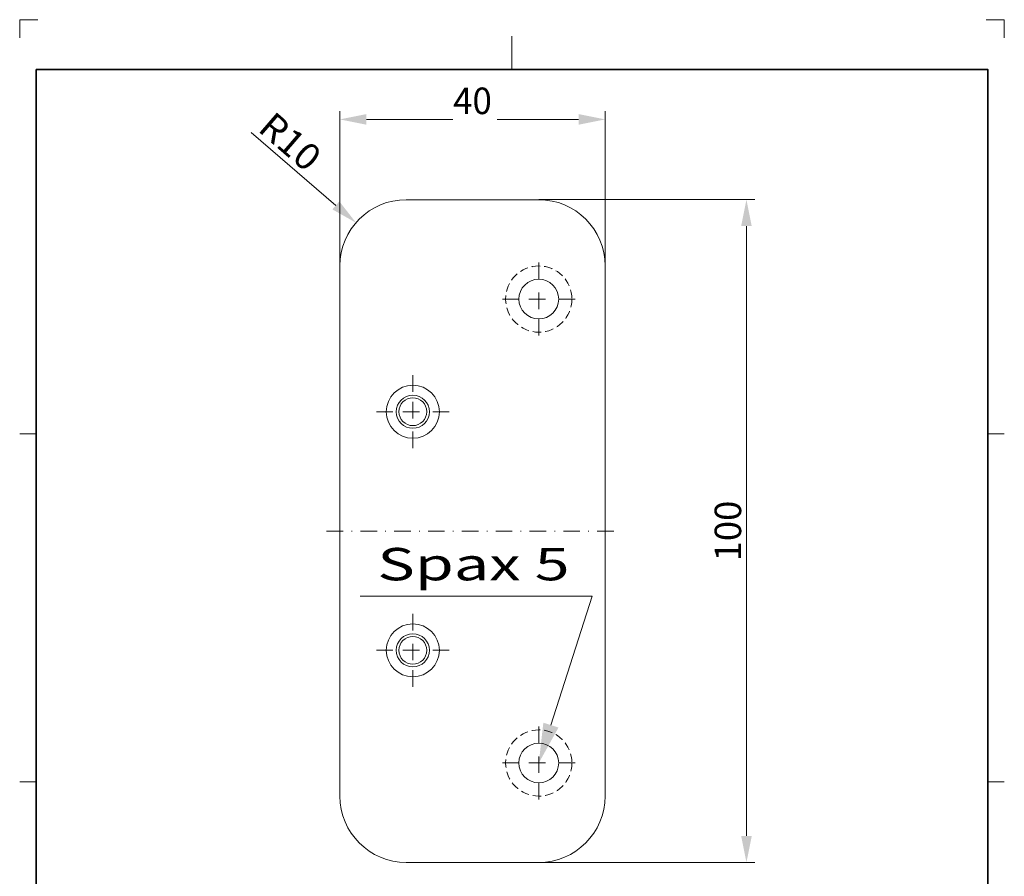
# Model space of a CAD drawing. Units: millimetres. Extents: x -420 to -271, y 7 to 217.
# Drawn here: x -420 to -271, y 87 to 217 of the extents above; entities that cross this region are included whole.
import ezdxf
from ezdxf.enums import TextEntityAlignment as Align

# ---------------------------------------------------------------- set-up
doc = ezdxf.new("R2010")
doc.units = ezdxf.units.MM
doc.header["$LTSCALE"] = 5
for name, pattern in [('AUSGEZOGEN', [0]), ('DASHDOT', [1, 0.5, -0.25, 0, -0.25]), ('DASHED2', [0.375, 0.25, -0.125])]:
    doc.linetypes.add(name, pattern=pattern)
for name, color, linetype in [('BEMASS', 1, 'Continuous'), ('HOLZ', 18, 'Continuous'), ('KONTUREN', 18, 'Continuous'), ('MITTEL', 1, 'Continuous'), ('RAHMEN', 18, 'Continuous'), ('VERDECKT', 5, 'Continuous')]:
    doc.layers.add(name, color=color, linetype=linetype)
doc.styles.add('Arial', font='arial.ttf')
doc.dimstyles.new('ISO-25', dxfattribs={"dimtxt": 2.5, "dimasz": 2.5, "dimexe": 1.25, "dimexo": 0.625, "dimtad": 1, "dimtxsty": 'Standard', "dimcen": 2.5, "dimadec": 0, "dimazin": 0, "dimtfac": 1, "dimtmove": 0, "dimatfit": 3, "dimfxl": 1, "dimarcsym": 0})

# ---------------------------------------------------------------- blocks, each defined once
blk = doc.blocks.new('*D4')
at = {"layer": 'BEMASS', "linetype": 'AUSGEZOGEN', "lineweight": 18}
for points in [[(-310.09, 189.53), (-310.89, 185.53), (-309.29, 185.53)], [(-310.09, 89.53), (-309.29, 93.53), (-310.89, 93.53)]]:
    blk.add_hatch(color=1, dxfattribs=at).paths.add_polyline_path(points, flags=0)
at = {"layer": 'BEMASS', "color": 1, "linetype": 'AUSGEZOGEN', "lineweight": 18}
for p, q in [((-341.41, 189.53), (-308.84, 189.53)), ((-310.09, 185.53), (-310.09, 93.53)), ((-341.41, 89.53), (-308.84, 89.53))]:
    blk.add_line(p, q, dxfattribs=at)
at = {"layer": 'BEMASS', "color": 1, "linetype": 'AUSGEZOGEN', "lineweight": 18, "style": 'Arial', "width": 0.983677}
blk.add_text('100', height=4, rotation=90, dxfattribs=at).set_placement((-310.89, 134.95), (-310.89, 144.11), align=Align.FIT)
blk = doc.blocks.new('*D5')
at = {"layer": 'BEMASS', "linetype": 'AUSGEZOGEN', "lineweight": 18}
for points in [[(-371.41, 201.64), (-367.41, 200.84), (-367.41, 202.44)], [(-331.41, 201.64), (-335.41, 202.44), (-335.41, 200.84)]]:
    blk.add_hatch(color=1, dxfattribs=at).paths.add_polyline_path(points, flags=0)
at = {"layer": 'BEMASS', "color": 1, "linetype": 'AUSGEZOGEN', "lineweight": 18}
for p, q in [((-371.41, 179.53), (-371.41, 202.89)), ((-331.41, 179.53), (-331.41, 202.89)), ((-367.41, 201.64), (-335.41, 201.64))]:
    blk.add_line(p, q, dxfattribs=at)
at = {"color": 1, "linetype": 'AUSGEZOGEN', "lineweight": 18}
blk.add_wipeout([(-354.33, 201.24), (-347.69, 201.24), (-347.69, 207.64), (-354.33, 207.64)], dxfattribs=at).dxf.layer = 'BEMASS'
at = {"layer": 'BEMASS', "color": 1, "linetype": 'AUSGEZOGEN', "lineweight": 18, "style": 'Arial', "width": 0.940722}
blk.add_text('40', height=4, dxfattribs=at).set_placement((-354.33, 202.44), (-348.49, 202.44), align=Align.FIT)
blk = doc.blocks.new('DimBlk_nNn07')
at = {"linetype": 'AUSGEZOGEN', "lineweight": 18}
blk.add_hatch(color=1, dxfattribs=at).paths.add_polyline_path([(-368.98, 186.05), (-371.49, 189.27), (-372.54, 188.06)], flags=0)
at = {"color": 1, "linetype": 'AUSGEZOGEN', "lineweight": 18}
blk.add_line((-372.01, 188.67), (-384.78, 199.66), dxfattribs=at)
at = {"color": 1, "linetype": 'AUSGEZOGEN', "lineweight": 18, "style": 'Arial', "width": 0.96875}
blk.add_text('R10', height=4, rotation=319.2566, dxfattribs=at).set_placement((-383.96, 200.01), (-376.44, 193.53), align=Align.FIT)

msp = doc.modelspace()

# ---------------------------------------------------------------- hatches: boundary and pattern name
at = {"linetype": 'AUSGEZOGEN', "lineweight": 18}
msp.add_hatch(color=1, dxfattribs=at).paths.add_polyline_path([(-339.581, 110.243), (-338.438, 109.878), (-341.407, 104.528), (-340.724, 110.609)], flags=0)

# ---------------------------------------------------------------- linework, layer by layer
at = {"color": 1, "linetype": 'AUSGEZOGEN', "lineweight": 18}
msp.add_lwpolyline([(-339.581, 110.243), (-333.367, 129.69), (-368.367, 129.69)], dxfattribs=at)
at = {"layer": 'BEMASS', "color": 1, "linetype": 'AUSGEZOGEN', "lineweight": 18}
for centre in [(-360.407, 157.528), (-360.407, 121.528)]:
    msp.add_circle(centre, 2.5, dxfattribs=at)
at = {"layer": 'HOLZ', "color": 9, "linetype": 'AUSGEZOGEN', "lineweight": 18}
for p, q in [((-416.951, 216.686), (-419.701, 216.686)), ((-419.701, 216.686), (-419.701, 213.936)), ((-271.201, 216.686), (-273.951, 216.686)), ((-271.201, 213.936), (-271.201, 216.686))]:
    msp.add_line(p, q, dxfattribs=at)
at = {"layer": 'HOLZ', "color": 18, "linetype": 'AUSGEZOGEN', "lineweight": 18}
for p, q in [((-345.451, 214.186), (-345.451, 209.186)), ((-419.701, 154.186), (-417.201, 154.186)), ((-271.201, 154.186), (-273.701, 154.186)), ((-419.701, 101.686), (-417.201, 101.686)), ((-271.201, 101.686), (-273.701, 101.686))]:
    msp.add_line(p, q, dxfattribs=at)
at = {"layer": 'KONTUREN', "color": 18, "linetype": 'AUSGEZOGEN', "lineweight": 18}
msp.add_line((-341.407, 89.528), (-361.407, 89.528), dxfattribs=at)
for centre, radius in [((-341.407, 174.528), 3), ((-360.407, 157.528), 4), ((-360.407, 157.528), 2.1), ((-360.407, 121.528), 4), ((-360.407, 121.528), 2.1), ((-341.407, 104.528), 3)]:
    msp.add_circle(centre, radius, dxfattribs=at)
for centre, start, end in [((-361.407, 179.528), 90, 180), ((-341.407, 179.528), 0, 90), ((-361.407, 99.528), 180, 270), ((-341.407, 99.528), 270, 0)]:
    msp.add_arc(centre, 10, start, end, dxfattribs=at)
at = {"layer": 'MITTEL', "color": 1, "linetype": 'DASHDOT', "lineweight": 18}
for p, q in [((-341.407, 173.028), (-341.407, 176.028)), ((-344.407, 174.528), (-347.907, 174.528)), ((-342.907, 174.528), (-339.907, 174.528)), ((-338.407, 174.528), (-334.907, 174.528)), ((-341.407, 171.528), (-341.407, 168.028)), ((-360.407, 160.528), (-360.407, 163.528)), ((-360.407, 159.028), (-360.407, 156.028)), ((-363.407, 157.528), (-366.407, 157.528)), ((-361.907, 157.528), (-358.907, 157.528)), ((-357.407, 157.528), (-354.407, 157.528)), ((-360.407, 154.528), (-360.407, 151.528)), ((-373.407, 139.528), (-329.407, 139.528)), ((-360.407, 124.528), (-360.407, 127.528)), ((-360.407, 120.028), (-360.407, 123.028)), ((-363.407, 121.528), (-366.407, 121.528)), ((-361.907, 121.528), (-358.907, 121.528)), ((-357.407, 121.528), (-354.407, 121.528)), ((-360.407, 118.528), (-360.407, 115.528)), ((-341.407, 107.528), (-341.407, 111.028)), ((-341.407, 103.028), (-341.407, 106.028)), ((-344.407, 104.528), (-347.907, 104.528)), ((-342.907, 104.528), (-339.907, 104.528)), ((-338.407, 104.528), (-334.907, 104.528)), ((-341.407, 101.528), (-341.407, 98.028))]:
    msp.add_line(p, q, dxfattribs=at)
at = {"layer": 'VERDECKT', "color": 5, "linetype": 'DASHED2', "lineweight": 18}
msp.add_circle((-341.407, 104.528), 5, dxfattribs=at)

# ---------------------------------------------------------------- texts
at = {"color": 1, "linetype": 'AUSGEZOGEN', "lineweight": 18, "style": 'Arial', "width": 1.365938}
msp.add_text('Spax 5', height=4.8846, dxfattribs=at).set_placement((-365.761, 132.089), (-336.771, 132.089), align=Align.FIT)

# ---------------------------------------------------------------- dimensions: what is measured, and where the dimension line sits
at = {"layer": 'BEMASS', "color": 1, "linetype": 'AUSGEZOGEN', "lineweight": 18}
dim = msp.add_linear_dim(base=(-310.092, 89.528), p1=(-341.407, 189.528), p2=(-341.407, 89.528), angle=270, dimstyle='ISO-25', override={"dimtxt": 4, "dimasz": 4, "dimexe": 1.25, "dimgap": 0.571429, "dimtad": 1, "dimjust": 0, "dimdec": 2, "dimzin": 8, "dimpost": '<>', "dimtxsty": 'Arial', "dimsah": 1, "dimclrd": 1, "dimclre": 1, "dimclrt": 1, "dimadec": 2}, dxfattribs=at)
dim.commit()
dim.dimension.update_dxf_attribs({"geometry": '*D4', "text_midpoint": (-312.892, 139.528), "text_rotation": 90})

# ---------------------------------------------------------------- next in the draw order: dimensions: what is measured, and where the dimension line sits
dim = msp.add_linear_dim(base=(-331.407, 201.644), p1=(-371.407, 179.528), p2=(-331.407, 179.528), dimstyle='ISO-25', override={"dimtxt": 4, "dimasz": 4, "dimexe": 1.25, "dimgap": 0.571429, "dimtad": 1, "dimjust": 0, "dimdec": 2, "dimzin": 8, "dimpost": '<>', "dimtxsty": 'Arial', "dimsah": 1, "dimclrd": 1, "dimclre": 1, "dimclrt": 1, "dimadec": 2}, dxfattribs=at)
dim.commit()
dim.dimension.update_dxf_attribs({"geometry": '*D5', "text_midpoint": (-351.407, 204.444)})

# ---------------------------------------------------------------- next in the draw order: linework, layer by layer
at = {"layer": 'KONTUREN', "color": 18, "linetype": 'AUSGEZOGEN', "lineweight": 18}
for p, q in [((-361.407, 189.528), (-341.407, 189.528)), ((-371.407, 99.528), (-371.407, 179.528)), ((-331.407, 179.528), (-331.407, 99.528))]:
    msp.add_line(p, q, dxfattribs=at)
at = {"layer": 'MITTEL', "color": 1, "linetype": 'DASHDOT', "lineweight": 18}
msp.add_line((-341.407, 177.528), (-341.407, 181.028), dxfattribs=at)
at = {"layer": 'RAHMEN', "color": 18, "linetype": 'AUSGEZOGEN', "lineweight": 35}
msp.add_lwpolyline([(-417.201, 209.186), (-273.701, 209.186), (-273.701, 9.186), (-417.201, 9.186)], close=True, dxfattribs=at)
at = {"layer": 'VERDECKT', "color": 5, "linetype": 'DASHED2', "lineweight": 18}
msp.add_circle((-341.407, 174.528), 5, dxfattribs=at)

# ---------------------------------------------------------------- next in the draw order: block references
msp.add_blockref('DimBlk_nNn07', (0, 0))

doc.saveas('drawing.dxf')
